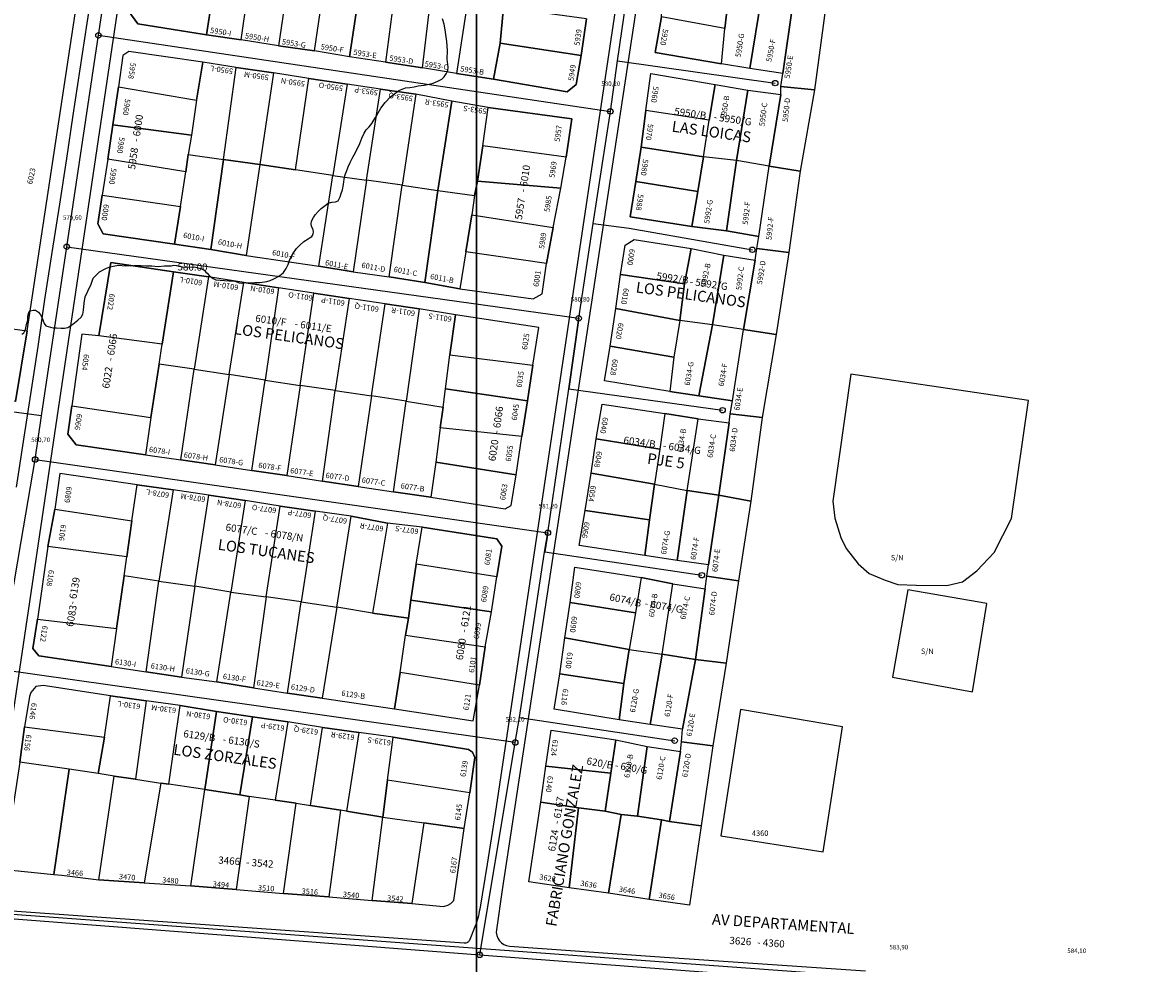
# Model space of a CAD drawing. Extents: x 347926 to 355268, y 6290800 to 6297873.
# Drawn here: x 351574 to 351887, y 6291130 to 6291390 of the extents above; entities that cross this region are included whole.
import ezdxf

# ---------------------------------------------------------------- set-up
doc = ezdxf.new("R2010")
doc.units = 0
doc.header["$MEASUREMENT"] = 0
doc.layers.get('0').update_dxf_attribs({"linetype": 'CONTINUOUS'})
for name, color, linetype in [('1010', 7, 'CONTINUOUS'), ('1400', 7, 'CONTINUOUS'), ('1500', 7, 'CONTINUOUS'), ('2000', 7, 'CONTINUOUS'), ('2510', 7, 'CONTINUOUS'), ('LIMITE_PREDIAL', 7, 'CONTINUOUS')]:
    doc.layers.add(name, color=color, linetype=linetype)

msp = doc.modelspace()

# ---------------------------------------------------------------- linework, layer by layer
at = {"color": 1}
for points in [[(352618.01, 6292157.39), (352440.33, 6291620.51), (352406.41, 6291531.72), (352375.6, 6291370.76), (352364, 6291325.69), (352343.46, 6291339.63), (352306.85, 6291353.91), (352286.32, 6291355.7), (352232.75, 6291347.67), (352185.43, 6291316.43), (352168.18, 6291284.16), (352159.99, 6291285.53), (352150.42, 6291263.17), (352154.27, 6291252.89), (352149.34, 6291193.42), (352193.79, 6291120.64), (352182.39, 6291099.01), (351273.2, 6291165.56), (351253.32, 6291165.86), (351211.63, 6291168.45), (350302.49, 6291234.08)], [(351670.25, 6291361.58), (351671.05, 6291362.51), (351671.31, 6291362.96), (351671.89, 6291363.84), (351672.28, 6291364.51), (351672.81, 6291365.44), (351673.52, 6291366.68), (351674.71, 6291368.28), (351676.17, 6291369.83), (351678.52, 6291371.61), (351680.33, 6291372.32), (351681.53, 6291372.46), (351682.77, 6291372.64), (351683.83, 6291372.86), (351685.47, 6291373.05), (351686.89, 6291373.32), (351687.96, 6291373.58), (351689.29, 6291374.21), (351690.39, 6291374.7), (351691.06, 6291375.36), (351691.59, 6291376.25), (351692.03, 6291377.14), (351692.16, 6291378.02), (351691.89, 6291380.24), (351691.97, 6291382.67), (351691.78, 6291385.11), (351691.33, 6291388.38), (351691.06, 6291389.93), (351690.57, 6291391.39)], [(351574.29, 6291304.18), (351574.82, 6291304.62), (351575.05, 6291304.93), (351575.26, 6291305.55), (351575.57, 6291306.88), (351575.97, 6291308.08), (351575.96, 6291309.18), (351576.18, 6291310.2), (351576.58, 6291310.64), (351577.42, 6291310.87), (351578.04, 6291310.83), (351578.89, 6291310.34), (351579.42, 6291309.55), (351579.82, 6291308.93), (351580.18, 6291307.87), (351580.4, 6291307.16), (351580.94, 6291306.49), (351581.51, 6291306.32), (351582.22, 6291306.14), (351582.93, 6291306.01), (351583.86, 6291305.97), (351585.15, 6291305.89), (351586.08, 6291305.84), (351586.97, 6291306.02), (351588.34, 6291307), (351589.75, 6291308.11), (351590.64, 6291308.95), (351591.12, 6291309.71), (351591.3, 6291310.82), (351591.51, 6291312.81), (351591.82, 6291314.53), (351592.48, 6291316.09), (351593.45, 6291318.08), (351594.02, 6291319.72), (351594.64, 6291320.39), (351595.7, 6291321.45), (351597.12, 6291322.16), (351597.65, 6291322.43), (351598.66, 6291322.88), (351599.51, 6291323.05), (351600.97, 6291323.32), (351602.96, 6291323.15), (351605.31, 6291323.2), (351606.02, 6291323.2), (351607.13, 6291323.16), (351608.51, 6291323.12), (351610.19, 6291323.08), (351611.96, 6291322.95), (351613.69, 6291323.09), (351614.14, 6291323.09), (351614.98, 6291323.09), (351615.55, 6291323.14), (351616.26, 6291323.27), (351617.02, 6291323.19), (351617.64, 6291323.06), (351618.66, 6291322.88), (351619.63, 6291322.75), (351621.94, 6291322.8), (351623.71, 6291322.36), (351624.65, 6291321.92), (351625.14, 6291321.39), (351625.49, 6291321.04), (351626.07, 6291320.42), (351627.14, 6291319.63), (351627.94, 6291319.23), (351631.48, 6291318.93), (351633.12, 6291318.89), (351634.32, 6291318.45), (351634.99, 6291318.36), (351635.92, 6291318.46), (351636.67, 6291318.41), (351637.6, 6291318.42), (351638.67, 6291318.51), (351640.04, 6291318.47), (351641.99, 6291318.78), (351642.92, 6291319.09), (351643.94, 6291319.54), (351644.47, 6291319.76), (351645.09, 6291320.16), (351645.93, 6291320.74), (351646.64, 6291321.27), (351647.39, 6291322.34), (351647.88, 6291323.49), (351648.27, 6291324.55), (351648.62, 6291325.44), (351649.2, 6291326.46), (351650.21, 6291327.88), (351651.1, 6291328.81), (351652.2, 6291329.88), (351653.4, 6291330.54), (351653.97, 6291330.94), (351654.42, 6291331.25), (351654.64, 6291331.52), (351654.81, 6291331.96), (351654.94, 6291332.54), (351654.77, 6291333.03), (351654.32, 6291334.04), (351654.27, 6291334.75), (351654.36, 6291335.46), (351654.93, 6291336.44), (351655.37, 6291337.19), (351656.21, 6291338.12), (351657.05, 6291339.01), (351658.12, 6291339.76), (351658.96, 6291340.43), (351659.98, 6291340.7), (351660.95, 6291340.83), (351661.7, 6291341.1), (351661.97, 6291341.68), (351662.32, 6291342.17), (351662.54, 6291343.14), (351662.89, 6291344.16), (351663.16, 6291345.58), (351663.42, 6291347.08), (351663.59, 6291347.97), (351663.72, 6291348.55), (351663.99, 6291349.21), (351664.47, 6291350.45), (351665, 6291351.65), (351665.75, 6291353.2), (351666.5, 6291354.49), (351667.69, 6291356.92), (351668.26, 6291358.43), (351668.88, 6291359.76), (351669.5, 6291360.69), (351670.25, 6291361.58)]]:
    msp.add_lwpolyline(points, dxfattribs=at)
at = {"color": 10}
for points in [[(351595.45, 6291386.86), (351604.2, 6291444.51)], [(351736.99, 6291365.8), (351738.92, 6291379.79), (351745.5, 6291424.72)], [(351586.71, 6291328.41), (351595.45, 6291386.86)], [(351595.45, 6291386.86), (351736.99, 6291365.8)], [(351736.99, 6291365.8), (351738.92, 6291379.79), (351782.55, 6291373.65)], [(351728.22, 6291308.6), (351732.21, 6291334.8), (351736.99, 6291365.8)], [(351728.22, 6291308.6), (351732.21, 6291334.8), (351742.15, 6291333.5), (351776.25, 6291327.57)], [(351577.96, 6291269.56), (351579.69, 6291281.65), (351586.71, 6291328.41)], [(351586.71, 6291328.41), (351728.22, 6291308.6)], [(351719.71, 6291249.29), (351725.47, 6291289.1), (351728.22, 6291308.6)], [(351728.22, 6291308.6), (351725.47, 6291289.1), (351768.01, 6291283.2)], [(351577.96, 6291269.56), (351579.69, 6291281.65), (351507.68, 6291291.25)], [(351568.02, 6291211.51), (351574.11, 6291246.93), (351577.96, 6291269.56)], [(351577.96, 6291269.56), (351719.71, 6291249.29)], [(351710.68, 6291191.3), (351711.84, 6291198.23), (351718.8, 6291243.95), (351719.71, 6291249.29)], [(351719.71, 6291249.29), (351718.9, 6291244.02), (351762.28, 6291237.57)], [(351710.68, 6291191.3), (351568.02, 6291211.51)], [(351710.68, 6291191.3), (351711.84, 6291198.23), (351754.76, 6291191.8)], [(351700.86, 6291132.58), (351710.68, 6291191.3)], [(351263.54, 6291162.7), (351453.75, 6291148.06), (351558.95, 6291143.58), (351700.86, 6291132.58), (352021.1, 6291108.14)], [(351558.95, 6291143.58), (351700.86, 6291132.58)], [(351700.86, 6291132.58), (352021.1, 6291108.14), (352188.94, 6291094.91), (352375.73, 6291095.41)]]:
    msp.add_lwpolyline(points, dxfattribs=at)
at = {"color": 3}
for points in [[(350800, 6290800), (351700, 6290800), (351700, 6291400), (350800, 6291400), (350800, 6290800)], [(351700, 6290800), (352600, 6290800), (352600, 6291400), (351700, 6291400), (351700, 6290800)]]:
    msp.add_lwpolyline(points, dxfattribs=at)
at = {"layer": '1400', "color": 2}
for points in [[(351572.52, 6291285.57), (351575.72, 6291305.17), (351589.02, 6291392.77)], [(351727.55, 6291373.22), (351725.05, 6291371.22), (351704.65, 6291374.72), (351694.45, 6291376.32), (351685.05, 6291377.82), (351674.85, 6291379.42), (351664.85, 6291380.92), (351655.15, 6291382.52), (351645.25, 6291383.92), (351634.95, 6291385.62), (351625.35, 6291387.02), (351606.35, 6291390.02), (351603.85, 6291393.42)], [(351796.48, 6291394.4), (351793.38, 6291371.8), (351789.48, 6291349.3), (351786.28, 6291326.8), (351782.78, 6291304.1), (351778.98, 6291281.2), (351775.78, 6291258), (351772.38, 6291236), (351768.98, 6291213.2), (351765.28, 6291190.4), (351762.08, 6291168.3), (351758.88, 6291146.3), (351747.68, 6291147.9), (351736.48, 6291149.6), (351725.58, 6291151.1), (351714.48, 6291152.8), (351717.78, 6291174.8), (351719.18, 6291184.8), (351720.58, 6291194.7), (351738.48, 6291192), (351747.18, 6291190.2), (351756.38, 6291188.8), (351756.68, 6291191.5), (351756.88, 6291195), (351747.98, 6291196.3), (351739.38, 6291197.6), (351721.48, 6291200.5), (351722.98, 6291210.3), (351724.38, 6291220.2), (351725.88, 6291230), (351727.18, 6291239.8), (351745.48, 6291236.9), (351754.28, 6291235.2), (351763.18, 6291233.8), (351763.68, 6291237.3), (351764.08, 6291240.4), (351755.48, 6291241.6), (351746.48, 6291243), (351728.38, 6291245.8), (351729.98, 6291255.5), (351731.68, 6291265.8), (351733.08, 6291275.3), (351734.68, 6291284.9), (351752.08, 6291282.3), (351761.28, 6291280.8), (351769.78, 6291279.7), (351770.08, 6291282.2), (351770.78, 6291285.8), (351761.48, 6291287.2), (351753.38, 6291288.4), (351735.38, 6291291.3), (351736.88, 6291300.9), (351738.48, 6291311.3), (351739.78, 6291320.7), (351741.08, 6291328.8), (351743.58, 6291330.4), (351759.28, 6291327.9), (351768.38, 6291326.1), (351776.98, 6291324.7), (351777.48, 6291327.9), (351777.98, 6291331.2), (351769.08, 6291332.8), (351759.48, 6291334), (351742.48, 6291336.7), (351743.98, 6291346.4), (351745.48, 6291355.9), (351746.78, 6291366.1), (351748.18, 6291376.3), (351765.98, 6291373.3), (351774.98, 6291371.7), (351784.08, 6291370.5), (351784.08, 6291372.7), (351784.68, 6291376.3), (351775.58, 6291377.7), (351767.68, 6291379), (351749.38, 6291382.1), (351751.08, 6291392)], [(351730.35, 6291391.42), (351728.95, 6291381.32), (351727.55, 6291373.22)], [(351724.75, 6291353.19), (351726.35, 6291363.79), (351703.15, 6291366.89), (351693.15, 6291368.69), (351683.15, 6291370.59), (351673.45, 6291371.99), (351664.25, 6291373.39), (351653.65, 6291374.89), (351643.85, 6291376.49), (351633.55, 6291377.99), (351624.35, 6291379.39), (351603.85, 6291382.39), (351602.15, 6291381.29), (351600.95, 6291372.59), (351599.45, 6291362.09), (351598.05, 6291352.59), (351596.45, 6291342.69), (351595.25, 6291334.69), (351596.75, 6291331.99), (351616.45, 6291329.09), (351626.55, 6291327.59), (351636.25, 6291325.99), (351656.35, 6291322.99), (351665.85, 6291321.49), (351675.85, 6291320.09), (351685.65, 6291318.49), (351695.35, 6291316.79), (351715.65, 6291313.99), (351718.15, 6291315.39), (351719.35, 6291323.79), (351721.15, 6291333.69), (351723.25, 6291344.59), (351724.75, 6291353.19)], [(351717.23, 6291306.06), (351694.13, 6291309.56), (351684.13, 6291311.26), (351674.73, 6291312.56), (351664.73, 6291314.06), (351655.03, 6291315.56), (351645.23, 6291317.06), (351635.63, 6291318.46), (351625.83, 6291320.06), (351616.23, 6291321.46), (351598.83, 6291324.06), (351595.53, 6291303.76), (351590.83, 6291304.26), (351588.13, 6291284.36), (351587.03, 6291276.56), (351589.33, 6291273.66), (351608.43, 6291270.86), (351618.23, 6291269.46), (351627.73, 6291268.06), (351637.83, 6291266.56), (351647.53, 6291265.16), (351657.43, 6291263.56), (351667.23, 6291262.06), (351677.03, 6291260.66), (351687.33, 6291259.16), (351707.93, 6291255.96), (351709.53, 6291256.86), (351710.93, 6291265.36), (351712.53, 6291275.96), (351714.03, 6291285.76), (351715.53, 6291295.66), (351717.23, 6291306.06)], [(351798.48, 6291258), (351799.03, 6291253.32), (351800.68, 6291248), (351802.13, 6291244.92), (351805.48, 6291240.7), (351808.5, 6291238.07), (351812.98, 6291236.2), (351816.41, 6291234.98), (351821.48, 6291234.8), (351829.98, 6291234.7), (351834.37, 6291235.76), (351838.28, 6291238.8), (351843.06, 6291243.86), (351847.88, 6291253.2), (351852.58, 6291285.9), (351803.48, 6291293.2), (351798.48, 6291258)], [(351684.98, 6291250.89), (351675.38, 6291251.99), (351665.28, 6291253.89), (351655.38, 6291255.29), (351645.68, 6291256.69), (351635.98, 6291258.19), (351625.98, 6291259.69), (351616.08, 6291261.19), (351606.18, 6291262.59), (351584.78, 6291265.69), (351583.38, 6291255.79), (351581.48, 6291245.49), (351578.58, 6291225.39), (351577.28, 6291217.29), (351578.98, 6291215.29), (351598.98, 6291212.29), (351608.68, 6291210.89), (351618.38, 6291209.39), (351628.18, 6291208.09), (351638.28, 6291206.39), (351647.68, 6291204.99), (351657.28, 6291203.59), (351677.28, 6291200.59), (351699.08, 6291197.29), (351700.78, 6291207.19), (351702.38, 6291217.79), (351704.08, 6291227.39), (351705.58, 6291237.09), (351706.98, 6291245.59), (351705.58, 6291247.59), (351684.98, 6291250.89)], [(351814.98, 6291209.4), (351837.08, 6291205.3), (351841.08, 6291229.7), (351819.18, 6291233.5), (351814.98, 6291209.4)], [(351585.34, 6291154.62), (351595.6, 6291153.29), (351608.1, 6291152.49), (351621, 6291151.69), (351633.5, 6291150.69), (351646.6, 6291149.59), (351659.1, 6291148.59), (351671.1, 6291147.59), (351682.1, 6291146.79), (351690.8, 6291145.99), (351692, 6291146.29), (351692.9, 6291146.79), (351693.7, 6291147.59), (351696.6, 6291167.49), (351698.1, 6291177.39), (351699.5, 6291187.19), (351698.9, 6291188.59), (351697.8, 6291189.39), (351676.9, 6291192.79), (351667.4, 6291194.09), (351657.4, 6291195.49), (351647.8, 6291196.99), (351638, 6291198.39), (351628.1, 6291199.89), (351618, 6291201.49), (351608.6, 6291202.79), (351598.8, 6291204.19), (351580.2, 6291207.09), (351578.1, 6291206.79), (351576.8, 6291205.09), (351576.4, 6291203.99), (351575, 6291195.59), (351573.7, 6291185.89)], [(351767.48, 6291165.5), (351795.78, 6291161.1), (351801.18, 6291195.6), (351772.97, 6291200.44), (351767.48, 6291165.5)], [(351571.4, 6291155.99), (351583.1, 6291154.79), (351585.34, 6291154.62)]]:
    msp.add_lwpolyline(points, dxfattribs=at)
at = {"layer": '1500', "color": 10}
for centre in [(351595.44, 6291386.86), (351782.54, 6291373.64), (351736.98, 6291365.8), (351586.7, 6291328.41), (351776.24, 6291327.56), (351728.21, 6291308.6), (351768, 6291283.19), (351577.95, 6291269.56), (351719.7, 6291249.29), (351762.27, 6291237.56), (351754.75, 6291191.8), (351710.67, 6291191.3), (351700.85, 6291132.58)]:
    msp.add_circle(centre, 0.759, dxfattribs=at)
at = {"layer": '2000', "color": 1}
for points in [[(351752.1, 6291447.2), (351707.1, 6291150.6), (351705.46, 6291139.54), (351705.43, 6291138.72), (351705.56, 6291137.92), (351705.85, 6291137.16), (351706.29, 6291136.48), (351706.86, 6291135.9), (351707.54, 6291135.44), (351708.3, 6291135.14), (351709.1, 6291135), (351749.3, 6291132.1), (351807.53, 6291128.2)], [(351564.32, 6291148.93), (351601.65, 6291399.7)], [(351739.25, 6291400), (351705.15, 6291171.7), (351702.95, 6291157.7), (351700.86, 6291145.17), (351700.75, 6291144.55), (351700.62, 6291143.94), (351700.48, 6291143.34), (351700.33, 6291142.73), (351700.15, 6291142.14), (351699.96, 6291141.54), (351699.76, 6291140.95), (351699.54, 6291140.37), (351698.15, 6291136.8), (351698.04, 6291136.57), (351697.89, 6291136.36), (351697.71, 6291136.18), (351697.51, 6291136.02), (351697.28, 6291135.9), (351697.04, 6291135.82), (351696.79, 6291135.78), (351696.53, 6291135.77), (351567.55, 6291144.9)], [(351594.08, 6291401.9), (351592.28, 6291390.2), (351590.28, 6291377.5), (351588.38, 6291364.8), (351586.58, 6291352.8), (351584.68, 6291340.2), (351582.58, 6291326.8), (351580.58, 6291313.8), (351578.68, 6291300.8), (351576.68, 6291287.6), (351574.68, 6291274.5), (351572.68, 6291261.9)]]:
    msp.add_lwpolyline(points, dxfattribs=at)
at = {"layer": 'LIMITE_PREDIAL', "color": 4}
for points in [[(351634.95, 6291385.62), (351638.45, 6291410.02), (351628.95, 6291411.12), (351627.95, 6291407.02), (351626.85, 6291397.22), (351625.35, 6291387.02), (351634.95, 6291385.62)], [(351638.45, 6291410.02), (351648.85, 6291408.32), (351645.25, 6291383.92), (351634.95, 6291385.62), (351638.45, 6291410.02)], [(351658.75, 6291407.02), (351648.85, 6291408.32), (351645.25, 6291383.92), (351655.15, 6291382.52), (351658.75, 6291407.02)], [(351658.75, 6291407.02), (351668.65, 6291406.02), (351664.85, 6291380.92), (351655.15, 6291382.52), (351658.75, 6291407.02)], [(351668.65, 6291406.02), (351678.05, 6291404.02), (351674.85, 6291379.42), (351664.85, 6291380.92), (351668.65, 6291406.02)], [(351589.02, 6291392.77), (351512.32, 6291404.27), (351512.02, 6291402.37), (351509.32, 6291383.37), (351504.52, 6291351.77), (351503.32, 6291344.07), (351502.12, 6291336.17), (351501.02, 6291328.07), (351499.92, 6291320.77), (351499.02, 6291315.47), (351509.52, 6291313.87), (351519.02, 6291312.67), (351528.82, 6291311.27), (351538.52, 6291309.97), (351549.12, 6291308.67), (351558.82, 6291307.47), (351575.72, 6291305.17), (351589.02, 6291392.77)], [(351687.95, 6291402.72), (351678.05, 6291404.02), (351674.85, 6291379.42), (351685.05, 6291377.82), (351687.95, 6291402.72)], [(351687.95, 6291402.72), (351698.35, 6291401.62), (351694.45, 6291376.32), (351685.05, 6291377.82), (351687.95, 6291402.72)], [(351751.08, 6291392), (351751.78, 6291402.4), (351752.28, 6291402.4), (351769.78, 6291399.2), (351768.58, 6291388.7), (351751.08, 6291392)], [(351604.75, 6291400.02), (351603.85, 6291393.42), (351606.35, 6291390.02), (351625.35, 6291387.02), (351626.85, 6291397.22), (351604.75, 6291400.02)], [(351694.45, 6291376.32), (351704.65, 6291374.72), (351706.55, 6291384.72), (351707.45, 6291394.52), (351708.55, 6291400.22), (351698.35, 6291401.62), (351694.45, 6291376.32)], [(351767.68, 6291379), (351768.58, 6291388.7), (351769.78, 6291399.2), (351778.78, 6291397.5), (351775.58, 6291377.7), (351767.68, 6291379)], [(351775.58, 6291377.7), (351778.78, 6291397.5), (351787.48, 6291396.2), (351784.68, 6291376.3), (351775.58, 6291377.7)], [(351784.68, 6291376.3), (351787.48, 6291396.2), (351796.48, 6291394.4), (351793.38, 6291371.8), (351784.08, 6291372.7), (351784.68, 6291376.3)], [(351728.95, 6291381.32), (351730.35, 6291391.42), (351707.45, 6291394.52), (351706.55, 6291384.72), (351728.95, 6291381.32)], [(351751.08, 6291392), (351749.38, 6291382.1), (351767.68, 6291379), (351768.58, 6291388.7), (351751.08, 6291392)], [(351706.55, 6291384.72), (351704.65, 6291374.72), (351725.05, 6291371.22), (351727.55, 6291373.22), (351728.95, 6291381.32), (351706.55, 6291384.72)], [(351603.85, 6291382.39), (351602.15, 6291381.29), (351600.95, 6291372.59), (351622.55, 6291368.89), (351624.35, 6291379.39), (351603.85, 6291382.39)], [(351633.55, 6291377.99), (351624.35, 6291379.39), (351622.55, 6291368.89), (351621.15, 6291359.29), (351620.25, 6291353.89), (351630.05, 6291352.49), (351633.55, 6291377.99)], [(351633.55, 6291377.99), (351643.85, 6291376.49), (351640.05, 6291351.09), (351630.05, 6291352.49), (351633.55, 6291377.99)], [(351653.65, 6291374.89), (351643.85, 6291376.49), (351640.05, 6291351.09), (351649.95, 6291349.69), (351653.65, 6291374.89)], [(351653.65, 6291374.89), (351664.25, 6291373.39), (351660.25, 6291348.09), (351649.95, 6291349.69), (351653.65, 6291374.89)], [(351748.18, 6291376.3), (351765.98, 6291373.3), (351764.28, 6291363.4), (351746.78, 6291366.1), (351748.18, 6291376.3)], [(351622.55, 6291368.89), (351621.15, 6291359.29), (351599.45, 6291362.09), (351600.95, 6291372.59), (351622.55, 6291368.89)], [(351673.45, 6291371.99), (351664.25, 6291373.39), (351660.25, 6291348.09), (351669.55, 6291346.79), (351673.45, 6291371.99)], [(351673.45, 6291371.99), (351683.15, 6291370.59), (351679.45, 6291345.39), (351669.55, 6291346.79), (351673.45, 6291371.99)], [(351765.98, 6291373.3), (351774.98, 6291371.7), (351771.88, 6291352.2), (351762.68, 6291353.3), (351764.28, 6291363.4), (351765.98, 6291373.3)], [(351774.98, 6291371.7), (351784.08, 6291370.5), (351780.88, 6291350.7), (351771.88, 6291352.2), (351774.98, 6291371.7)], [(351784.08, 6291370.5), (351784.08, 6291372.7), (351793.38, 6291371.8), (351789.48, 6291349.3), (351780.88, 6291350.7), (351784.08, 6291370.5)], [(351693.15, 6291368.69), (351683.15, 6291370.59), (351679.45, 6291345.39), (351689.25, 6291343.99), (351693.15, 6291368.69)], [(351703.15, 6291366.89), (351693.15, 6291368.69), (351689.25, 6291343.99), (351699.45, 6291342.59), (351700.25, 6291346.49), (351701.75, 6291356.29), (351703.15, 6291366.89)], [(351701.75, 6291356.29), (351703.15, 6291366.89), (351726.35, 6291363.79), (351724.75, 6291353.19), (351701.75, 6291356.29)], [(351746.78, 6291366.1), (351745.48, 6291355.9), (351762.68, 6291353.3), (351764.28, 6291363.4), (351746.78, 6291366.1)], [(351621.15, 6291359.29), (351620.25, 6291353.89), (351619.65, 6291349.09), (351598.05, 6291352.59), (351599.45, 6291362.09), (351621.15, 6291359.29)], [(351701.75, 6291356.29), (351700.25, 6291346.49), (351723.25, 6291344.59), (351724.75, 6291353.19), (351701.75, 6291356.29)], [(351745.48, 6291355.9), (351743.98, 6291346.4), (351761.18, 6291343.7), (351762.68, 6291353.3), (351745.48, 6291355.9)], [(351598.05, 6291352.59), (351596.45, 6291342.69), (351618.15, 6291339.49), (351619.65, 6291349.09), (351598.05, 6291352.59)], [(351626.55, 6291327.59), (351616.45, 6291329.09), (351618.15, 6291339.49), (351619.65, 6291349.09), (351620.25, 6291353.89), (351630.05, 6291352.49), (351626.55, 6291327.59)], [(351630.05, 6291352.49), (351640.05, 6291351.09), (351636.25, 6291325.99), (351626.55, 6291327.59), (351630.05, 6291352.49)], [(351771.88, 6291352.2), (351762.68, 6291353.3), (351761.18, 6291343.7), (351759.48, 6291334), (351769.08, 6291332.8), (351771.88, 6291352.2)], [(351780.88, 6291350.7), (351771.88, 6291352.2), (351769.08, 6291332.8), (351777.98, 6291331.2), (351780.88, 6291350.7)], [(351660.25, 6291348.09), (351649.95, 6291349.69), (351640.05, 6291351.09), (351636.25, 6291325.99), (351656.35, 6291322.99), (351660.25, 6291348.09)], [(351777.98, 6291331.2), (351780.88, 6291350.7), (351789.48, 6291349.3), (351786.28, 6291326.8), (351777.48, 6291327.9), (351777.98, 6291331.2)], [(351660.25, 6291348.09), (351669.55, 6291346.79), (351665.85, 6291321.49), (351656.35, 6291322.99), (351660.25, 6291348.09)], [(351679.45, 6291345.39), (351669.55, 6291346.79), (351665.85, 6291321.49), (351675.85, 6291320.09), (351679.45, 6291345.39)], [(351700.25, 6291346.49), (351699.45, 6291342.59), (351698.65, 6291337.19), (351721.15, 6291333.69), (351723.25, 6291344.59), (351700.25, 6291346.49)], [(351743.98, 6291346.4), (351742.48, 6291336.7), (351759.48, 6291334), (351761.18, 6291343.7), (351743.98, 6291346.4)], [(351618.15, 6291339.49), (351616.45, 6291329.09), (351596.75, 6291331.99), (351595.25, 6291334.69), (351596.45, 6291342.69), (351618.15, 6291339.49)], [(351679.45, 6291345.39), (351689.25, 6291343.99), (351685.65, 6291318.49), (351675.85, 6291320.09), (351679.45, 6291345.39)], [(351689.25, 6291343.99), (351699.45, 6291342.59), (351698.65, 6291337.19), (351697.05, 6291326.99), (351695.35, 6291316.79), (351685.65, 6291318.49), (351689.25, 6291343.99)], [(351721.15, 6291333.69), (351719.35, 6291323.79), (351697.05, 6291326.99), (351698.65, 6291337.19), (351721.15, 6291333.69)], [(351739.78, 6291320.7), (351741.08, 6291328.8), (351743.58, 6291330.4), (351759.28, 6291327.9), (351757.48, 6291318.1), (351739.78, 6291320.7)], [(351697.05, 6291326.99), (351695.35, 6291316.79), (351715.65, 6291313.99), (351718.15, 6291315.39), (351719.35, 6291323.79), (351697.05, 6291326.99)], [(351756.18, 6291308), (351757.48, 6291318.1), (351759.28, 6291327.9), (351768.38, 6291326.1), (351765.18, 6291306.8), (351756.18, 6291308)], [(351776.98, 6291324.7), (351777.48, 6291327.9), (351786.28, 6291326.8), (351782.78, 6291304.1), (351773.78, 6291305.5), (351776.98, 6291324.7)], [(351598.83, 6291324.06), (351616.23, 6291321.46), (351613.03, 6291301.46), (351595.53, 6291303.76), (351598.83, 6291324.06)], [(351768.38, 6291326.1), (351776.98, 6291324.7), (351773.78, 6291305.5), (351765.18, 6291306.8), (351768.38, 6291326.1)], [(351616.23, 6291321.46), (351625.83, 6291320.06), (351621.93, 6291294.56), (351612.23, 6291295.96), (351613.03, 6291301.46), (351616.23, 6291321.46)], [(351635.63, 6291318.46), (351625.83, 6291320.06), (351621.93, 6291294.56), (351631.63, 6291293.06), (351635.63, 6291318.46)], [(351635.63, 6291318.46), (351645.23, 6291317.06), (351641.53, 6291291.46), (351631.63, 6291293.06), (351635.63, 6291318.46)], [(351738.48, 6291311.3), (351739.78, 6291320.7), (351757.48, 6291318.1), (351756.18, 6291308), (351738.48, 6291311.3)], [(351655.03, 6291315.56), (351645.23, 6291317.06), (351641.53, 6291291.46), (351651.23, 6291290.06), (351655.03, 6291315.56)], [(351655.03, 6291315.56), (351664.73, 6291314.06), (351660.93, 6291288.66), (351651.23, 6291290.06), (351655.03, 6291315.56)], [(351674.73, 6291312.56), (351664.73, 6291314.06), (351660.93, 6291288.66), (351670.93, 6291287.16), (351674.73, 6291312.56)], [(351674.73, 6291312.56), (351684.13, 6291311.26), (351680.53, 6291285.66), (351670.93, 6291287.16), (351674.73, 6291312.56)], [(351694.13, 6291309.56), (351684.13, 6291311.26), (351680.53, 6291285.66), (351690.73, 6291284.06), (351691.43, 6291289.06), (351692.63, 6291298.46), (351694.13, 6291309.56)], [(351694.13, 6291309.56), (351692.63, 6291298.46), (351715.53, 6291295.66), (351717.23, 6291306.06), (351694.13, 6291309.56)], [(351736.88, 6291300.9), (351738.48, 6291311.3), (351756.18, 6291308), (351754.48, 6291297.9), (351736.88, 6291300.9)], [(351558.82, 6291307.47), (351575.72, 6291305.17), (351572.52, 6291285.57), (351555.92, 6291287.87), (351558.82, 6291307.47)], [(351765.18, 6291306.8), (351756.18, 6291308), (351754.48, 6291297.9), (351753.38, 6291288.4), (351761.48, 6291287.2), (351765.18, 6291306.8)], [(351773.78, 6291305.5), (351765.18, 6291306.8), (351761.48, 6291287.2), (351770.78, 6291285.8), (351773.78, 6291305.5)], [(351770.78, 6291285.8), (351773.78, 6291305.5), (351782.78, 6291304.1), (351778.98, 6291281.2), (351770.08, 6291282.2), (351770.78, 6291285.8)], [(351590.83, 6291304.26), (351588.13, 6291284.36), (351609.93, 6291281.16), (351612.23, 6291295.96), (351613.03, 6291301.46), (351595.53, 6291303.76), (351590.83, 6291304.26)], [(351735.38, 6291291.3), (351736.88, 6291300.9), (351754.48, 6291297.9), (351753.38, 6291288.4), (351735.38, 6291291.3)], [(351621.93, 6291294.56), (351612.23, 6291295.96), (351609.93, 6291281.16), (351608.43, 6291270.86), (351618.23, 6291269.46), (351621.93, 6291294.56)], [(351715.53, 6291295.66), (351714.03, 6291285.76), (351691.43, 6291289.06), (351692.63, 6291298.46), (351715.53, 6291295.66)], [(351621.93, 6291294.56), (351631.63, 6291293.06), (351627.73, 6291268.06), (351618.23, 6291269.46), (351621.93, 6291294.56)], [(351641.53, 6291291.46), (351631.63, 6291293.06), (351627.73, 6291268.06), (351637.83, 6291266.56), (351641.53, 6291291.46)], [(351803.48, 6291293.2), (351798.48, 6291258), (351799.03, 6291253.32), (351800.68, 6291248), (351802.13, 6291244.92), (351805.48, 6291240.7), (351808.5, 6291238.07), (351812.98, 6291236.2), (351816.41, 6291234.98), (351821.48, 6291234.8), (351829.98, 6291234.7), (351834.37, 6291235.76), (351838.28, 6291238.8), (351843.06, 6291243.86), (351847.88, 6291253.2), (351852.58, 6291285.9), (351803.48, 6291293.2)], [(351641.53, 6291291.46), (351651.23, 6291290.06), (351647.53, 6291265.16), (351637.83, 6291266.56), (351641.53, 6291291.46)], [(351660.93, 6291288.66), (351651.23, 6291290.06), (351647.53, 6291265.16), (351657.43, 6291263.56), (351660.93, 6291288.66)], [(351660.93, 6291288.66), (351670.93, 6291287.16), (351667.23, 6291262.06), (351657.43, 6291263.56), (351660.93, 6291288.66)], [(351680.53, 6291285.66), (351670.93, 6291287.16), (351667.23, 6291262.06), (351677.03, 6291260.66), (351680.53, 6291285.66)], [(351714.03, 6291285.76), (351712.53, 6291275.96), (351689.93, 6291278.36), (351690.73, 6291284.06), (351691.43, 6291289.06), (351714.03, 6291285.76)], [(351609.93, 6291281.16), (351608.43, 6291270.86), (351589.33, 6291273.66), (351587.03, 6291276.56), (351588.13, 6291284.36), (351609.93, 6291281.16)], [(351680.53, 6291285.66), (351690.73, 6291284.06), (351689.93, 6291278.36), (351688.73, 6291268.86), (351687.33, 6291259.16), (351677.03, 6291260.66), (351680.53, 6291285.66)], [(351733.08, 6291275.3), (351734.68, 6291284.9), (351752.08, 6291282.3), (351750.68, 6291272.4), (351733.08, 6291275.3)], [(351752.08, 6291282.3), (351750.68, 6291272.4), (351749.18, 6291262.7), (351758.18, 6291261), (351761.28, 6291280.8), (351752.08, 6291282.3)], [(351761.28, 6291280.8), (351769.78, 6291279.7), (351766.98, 6291259.7), (351758.18, 6291261), (351761.28, 6291280.8)], [(351769.78, 6291279.7), (351770.08, 6291282.2), (351778.98, 6291281.2), (351775.78, 6291258), (351766.98, 6291259.7), (351769.78, 6291279.7)], [(351689.93, 6291278.36), (351688.73, 6291268.86), (351710.93, 6291265.36), (351712.53, 6291275.96), (351689.93, 6291278.36)], [(351731.68, 6291265.8), (351733.08, 6291275.3), (351750.68, 6291272.4), (351749.18, 6291262.7), (351731.68, 6291265.8)], [(351688.73, 6291268.86), (351687.33, 6291259.16), (351707.93, 6291255.96), (351709.53, 6291256.86), (351710.93, 6291265.36), (351688.73, 6291268.86)], [(351584.78, 6291265.69), (351583.38, 6291255.79), (351604.68, 6291252.59), (351606.18, 6291262.59), (351584.78, 6291265.69)], [(351729.98, 6291255.5), (351731.68, 6291265.8), (351749.18, 6291262.7), (351747.78, 6291252.9), (351729.98, 6291255.5)], [(351606.18, 6291262.59), (351616.08, 6291261.19), (351612.18, 6291235.89), (351602.58, 6291237.39), (351603.28, 6291242.69), (351604.68, 6291252.59), (351606.18, 6291262.59)], [(351746.48, 6291243), (351747.78, 6291252.9), (351749.18, 6291262.7), (351758.18, 6291261), (351755.48, 6291241.6), (351746.48, 6291243)], [(351625.98, 6291259.69), (351616.08, 6291261.19), (351612.18, 6291235.89), (351622.08, 6291234.49), (351625.98, 6291259.69)], [(351625.98, 6291259.69), (351635.98, 6291258.19), (351632.08, 6291232.89), (351622.08, 6291234.49), (351625.98, 6291259.69)], [(351645.68, 6291256.69), (351635.98, 6291258.19), (351632.08, 6291232.89), (351641.78, 6291231.59), (351645.68, 6291256.69)], [(351758.18, 6291261), (351766.98, 6291259.7), (351764.08, 6291240.4), (351755.48, 6291241.6), (351758.18, 6291261)], [(351764.08, 6291240.4), (351766.98, 6291259.7), (351775.78, 6291258), (351772.38, 6291236), (351763.68, 6291237.3), (351764.08, 6291240.4)], [(351604.68, 6291252.59), (351603.28, 6291242.69), (351581.48, 6291245.49), (351583.38, 6291255.79), (351604.68, 6291252.59)], [(351645.68, 6291256.69), (351655.38, 6291255.29), (351651.48, 6291230.19), (351641.78, 6291231.59), (351645.68, 6291256.69)], [(351665.28, 6291253.89), (351655.38, 6291255.29), (351651.48, 6291230.19), (351661.38, 6291228.69), (351665.28, 6291253.89)], [(351728.38, 6291245.8), (351729.98, 6291255.5), (351747.78, 6291252.9), (351746.48, 6291243), (351728.38, 6291245.8)], [(351665.28, 6291253.89), (351675.38, 6291251.99), (351671.18, 6291227.09), (351661.38, 6291228.69), (351665.28, 6291253.89)], [(351684.98, 6291250.89), (351675.38, 6291251.99), (351671.18, 6291227.09), (351681.18, 6291225.69), (351681.78, 6291230.69), (351683.28, 6291240.59), (351684.98, 6291250.89)], [(351706.98, 6291245.59), (351705.58, 6291237.09), (351683.28, 6291240.59), (351684.98, 6291250.89), (351705.58, 6291247.59), (351706.98, 6291245.59)], [(351581.48, 6291245.49), (351578.58, 6291225.39), (351600.48, 6291222.79), (351602.58, 6291237.39), (351603.28, 6291242.69), (351581.48, 6291245.49)], [(351683.28, 6291240.59), (351681.78, 6291230.69), (351704.08, 6291227.39), (351705.58, 6291237.09), (351683.28, 6291240.59)], [(351725.88, 6291230), (351727.18, 6291239.8), (351745.48, 6291236.9), (351743.88, 6291227.2), (351725.88, 6291230)], [(351612.18, 6291235.89), (351602.58, 6291237.39), (351600.48, 6291222.79), (351598.98, 6291212.29), (351608.68, 6291210.89), (351612.18, 6291235.89)], [(351745.48, 6291236.9), (351743.88, 6291227.2), (351742.18, 6291217), (351751.28, 6291215.7), (351754.28, 6291235.2), (351745.48, 6291236.9)], [(351763.18, 6291233.8), (351763.68, 6291237.3), (351772.38, 6291236), (351768.98, 6291213.2), (351760.48, 6291214.3), (351763.18, 6291233.8)], [(351612.18, 6291235.89), (351622.08, 6291234.49), (351618.38, 6291209.39), (351608.68, 6291210.89), (351612.18, 6291235.89)], [(351632.08, 6291232.89), (351622.08, 6291234.49), (351618.38, 6291209.39), (351628.18, 6291208.09), (351632.08, 6291232.89)], [(351754.28, 6291235.2), (351763.18, 6291233.8), (351760.48, 6291214.3), (351751.28, 6291215.7), (351754.28, 6291235.2)], [(351819.18, 6291233.5), (351814.98, 6291209.4), (351837.08, 6291205.3), (351841.08, 6291229.7), (351819.18, 6291233.5)], [(351632.08, 6291232.89), (351641.78, 6291231.59), (351638.28, 6291206.39), (351628.18, 6291208.09), (351632.08, 6291232.89)], [(351651.48, 6291230.19), (351641.78, 6291231.59), (351638.28, 6291206.39), (351647.68, 6291204.99), (351651.48, 6291230.19)], [(351651.48, 6291230.19), (351661.38, 6291228.69), (351657.28, 6291203.59), (351647.68, 6291204.99), (351651.48, 6291230.19)], [(351681.78, 6291230.69), (351681.18, 6291225.69), (351680.38, 6291220.99), (351702.38, 6291217.79), (351704.08, 6291227.39), (351681.78, 6291230.69)], [(351661.38, 6291228.69), (351657.28, 6291203.59), (351677.28, 6291200.59), (351678.88, 6291210.69), (351680.38, 6291220.99), (351681.18, 6291225.69), (351671.18, 6291227.09), (351661.38, 6291228.69)], [(351724.38, 6291220.2), (351725.88, 6291230), (351743.88, 6291227.2), (351742.18, 6291217), (351724.38, 6291220.2)], [(351600.48, 6291222.79), (351598.98, 6291212.29), (351578.98, 6291215.29), (351577.28, 6291217.29), (351578.58, 6291225.39), (351600.48, 6291222.79)], [(351702.38, 6291217.79), (351700.78, 6291207.19), (351678.88, 6291210.69), (351680.38, 6291220.99), (351702.38, 6291217.79)], [(351722.98, 6291210.3), (351724.38, 6291220.2), (351742.18, 6291217), (351740.68, 6291207.6), (351722.98, 6291210.3)], [(351740.68, 6291207.6), (351742.18, 6291217), (351751.28, 6291215.7), (351747.98, 6291196.3), (351739.38, 6291197.6), (351740.68, 6291207.6)], [(351751.28, 6291215.7), (351760.48, 6291214.3), (351756.88, 6291195), (351747.98, 6291196.3), (351751.28, 6291215.7)], [(351756.68, 6291191.5), (351756.88, 6291195), (351760.48, 6291214.3), (351768.98, 6291213.2), (351765.28, 6291190.4), (351756.68, 6291191.5)], [(351678.88, 6291210.69), (351677.28, 6291200.59), (351699.08, 6291197.29), (351700.78, 6291207.19), (351678.88, 6291210.69)], [(351721.48, 6291200.5), (351722.98, 6291210.3), (351740.68, 6291207.6), (351739.38, 6291197.6), (351721.48, 6291200.5)], [(351598.8, 6291204.19), (351580.2, 6291207.09), (351578.1, 6291206.79), (351576.8, 6291205.09), (351576.4, 6291203.99), (351575, 6291195.59), (351597.1, 6291192.79), (351598.8, 6291204.19)], [(351605.7, 6291181.19), (351599.8, 6291181.99), (351595.4, 6291182.69), (351597.1, 6291192.79), (351598.8, 6291204.19), (351608.6, 6291202.79), (351605.7, 6291181.19)], [(351618, 6291201.49), (351608.6, 6291202.79), (351605.7, 6291181.19), (351612.7, 6291180.09), (351614.9, 6291179.79), (351618, 6291201.49)], [(351618, 6291201.49), (351628.1, 6291199.89), (351624.9, 6291178.29), (351614.9, 6291179.79), (351618, 6291201.49)], [(351628.1, 6291199.89), (351638, 6291198.39), (351634.5, 6291176.79), (351624.9, 6291178.29), (351628.1, 6291199.89)], [(351801.18, 6291195.6), (351772.97, 6291200.44), (351767.48, 6291165.5), (351795.78, 6291161.1), (351801.18, 6291195.6)], [(351638, 6291198.39), (351647.8, 6291196.99), (351644.3, 6291175.39), (351637.1, 6291176.39), (351634.5, 6291176.79), (351638, 6291198.39)], [(351647.8, 6291196.99), (351644.3, 6291175.39), (351650.1, 6291174.49), (351654.1, 6291173.89), (351657.4, 6291195.49), (351647.8, 6291196.99)], [(351597.1, 6291192.79), (351595.4, 6291182.69), (351587.4, 6291183.89), (351573.7, 6291185.89), (351575, 6291195.59), (351597.1, 6291192.79)], [(351657.4, 6291195.49), (351667.4, 6291194.09), (351664, 6291172.29), (351662.4, 6291172.59), (351654.1, 6291173.89), (351657.4, 6291195.49)], [(351664, 6291172.29), (351674.1, 6291170.69), (351675.4, 6291180.89), (351676.9, 6291192.79), (351667.4, 6291194.09), (351664, 6291172.29)], [(351697.8, 6291189.39), (351698.9, 6291188.59), (351699.5, 6291187.19), (351698.1, 6291177.39), (351675.4, 6291180.89), (351676.9, 6291192.79), (351697.8, 6291189.39)], [(351719.18, 6291184.8), (351720.58, 6291194.7), (351738.48, 6291192), (351737.08, 6291182.8), (351719.18, 6291184.8)], [(351737.08, 6291182.8), (351738.48, 6291192), (351747.18, 6291190.2), (351744.48, 6291170.9), (351739.98, 6291171.4), (351735.58, 6291172.3), (351737.08, 6291182.8)], [(351747.18, 6291190.2), (351756.38, 6291188.8), (351753.28, 6291169.5), (351751.08, 6291169.9), (351744.48, 6291170.9), (351747.18, 6291190.2)], [(351756.38, 6291188.8), (351756.68, 6291191.5), (351765.28, 6291190.4), (351762.08, 6291168.3), (351753.28, 6291169.5), (351756.38, 6291188.8)], [(351587.4, 6291183.89), (351573.7, 6291185.89), (351569.6, 6291158.59), (351571.4, 6291155.99), (351583.1, 6291154.79), (351587.4, 6291183.89)], [(351595.6, 6291153.29), (351599.8, 6291181.99), (351595.4, 6291182.69), (351587.4, 6291183.89), (351583.1, 6291154.79), (351585.34, 6291154.62), (351595.6, 6291153.29)], [(351717.78, 6291174.8), (351719.18, 6291184.8), (351737.08, 6291182.8), (351735.58, 6291172.3), (351728.18, 6291173.2), (351717.78, 6291174.8)], [(351599.8, 6291181.99), (351605.7, 6291181.19), (351612.7, 6291180.09), (351608.1, 6291152.49), (351595.6, 6291153.29), (351599.8, 6291181.99)], [(351624.9, 6291178.29), (351614.9, 6291179.79), (351612.7, 6291180.09), (351608.1, 6291152.49), (351621, 6291151.69), (351624.9, 6291178.29)], [(351675.4, 6291180.89), (351674.1, 6291170.69), (351685.4, 6291169.09), (351696.6, 6291167.49), (351698.1, 6291177.39), (351675.4, 6291180.89)], [(351624.9, 6291178.29), (351634.5, 6291176.79), (351637.1, 6291176.39), (351633.5, 6291150.69), (351621, 6291151.69), (351624.9, 6291178.29)], [(351650.1, 6291174.49), (351644.3, 6291175.39), (351637.1, 6291176.39), (351633.5, 6291150.69), (351646.6, 6291149.59), (351650.1, 6291174.49)], [(351650.1, 6291174.49), (351654.1, 6291173.89), (351662.4, 6291172.59), (351659.1, 6291148.59), (351646.6, 6291149.59), (351650.1, 6291174.49)], [(351717.78, 6291174.8), (351728.18, 6291173.2), (351725.58, 6291151.1), (351714.48, 6291152.8), (351717.78, 6291174.8)], [(351674.1, 6291170.69), (351664, 6291172.29), (351662.4, 6291172.59), (351659.1, 6291148.59), (351671.1, 6291147.59), (351674.1, 6291170.69)], [(351674.1, 6291170.69), (351685.4, 6291169.09), (351682.1, 6291146.79), (351671.1, 6291147.59), (351674.1, 6291170.69)], [(351728.18, 6291173.2), (351735.58, 6291172.3), (351739.98, 6291171.4), (351736.48, 6291149.6), (351725.58, 6291151.1), (351728.18, 6291173.2)], [(351739.98, 6291171.4), (351744.48, 6291170.9), (351751.08, 6291169.9), (351747.68, 6291147.9), (351736.48, 6291149.6), (351739.98, 6291171.4)], [(351696.6, 6291167.49), (351685.4, 6291169.09), (351682.1, 6291146.79), (351690.8, 6291145.99), (351692, 6291146.29), (351692.9, 6291146.79), (351693.7, 6291147.59), (351696.6, 6291167.49)], [(351751.08, 6291169.9), (351753.28, 6291169.5), (351762.08, 6291168.3), (351758.88, 6291146.3), (351747.68, 6291147.9), (351751.08, 6291169.9)]]:
    msp.add_lwpolyline(points, dxfattribs=at)

# ---------------------------------------------------------------- texts
at = {"color": 1}
for s, p in [('580,20', (351734.49, 6291372.85)), ('579,60', (351585.64, 6291335.84)), ('580,80', (351726.04, 6291313.23)), ('580,70', (351576.87, 6291274.38)), ('581,20', (351717.19, 6291256.05)), ('582,10', (351708.04, 6291197.07)), ('583,90', (351814.12, 6291134.09)), ('584,10', (351863.3, 6291133.09))]:
    msp.add_text(s, height=1.25, dxfattribs=at).set_placement(p)
at = {"color": 10}
for s, rotation, p in [('LAS LOICAS', 351.968, (351753.81, 6291360.25)), ('LOS PELICANOS', 352.0253, (351743.88, 6291315.79)), ('LOS PELICANOS', 352.0253, (351632.81, 6291304.26)), ('PJE 5', 352.0826, (351747.02, 6291268.41)), ('LOS TUCANES', 351.8534, (351628.32, 6291244.64)), ('LOS ZORZALES', 351.9107, (351616.03, 6291187.95)), ('FABRICIANO GONZALEZ', 80.5006, (351722.03, 6291140.24)), ('AV DEPARTAMENTAL', 356.1506, (351765, 6291140.97))]:
    msp.add_text(s, height=3, rotation=rotation, dxfattribs=at).set_placement(p)
at = {"color": 1}
msp.add_text('580.00', height=2, rotation=359.3018, dxfattribs=at).set_placement((351617.28, 6291321.85))
at = {"layer": '1010', "color": 10}
for s, rotation, p in [(' - 6000', 81.4746, (351606.6, 6291356.66)), ('5950/B', 351.968, (351754.53, 6291364.9)), (' - 5950/G', 351.968, (351764.81, 6291363.45)), ('5958', 81.4746, (351605.56, 6291349.66)), (' - 6010', 81.3027, (351713.58, 6291342.72)), ('5957', 81.3027, (351712.51, 6291335.73)), ('5992/B', 352.0253, (351749.61, 6291319.36)), (' - 5992/G', 352.0253, (351758.2, 6291317.93)), ('6010/F', 352.0253, (351638.69, 6291307.67)), (' - 6011/E', 352.0253, (351648.98, 6291306.23)), (' - 6066', 81.5319, (351599.47, 6291296.08)), ('6022', 81.5319, (351598.43, 6291289.08)), (' - 6066', 81.8184, (351706.21, 6291275.98)), ('6020', 81.8184, (351705.2, 6291268.97)), ('6034/B', 352.0826, (351740.51, 6291273.98)), (' - 6034/G', 352.0826, (351750.8, 6291272.56)), ('6077/C', 351.8534, (351630.49, 6291249.9)), (' - 6078/N', 351.8534, (351640.77, 6291248.43)), (' - 6139', 79.9849, (351588.93, 6291228.72)), ('6074/B', 348.0146, (351736.59, 6291230.63)), (' - 6074/G', 350.0199, (351745.75, 6291229)), ('6083', 80.0422, (351588.45, 6291223.17)), (' - 6121', 81.2454, (351697.26, 6291220.97)), ('6080', 81.2454, (351696.18, 6291213.97)), ('6129/B', 351.9107, (351618.81, 6291192.81)), (' - 6130/S', 351.9107, (351629.09, 6291191.35)), ('620/B', 350.0199, (351730.27, 6291185.26)), (' - 620/G', 350.0199, (351737.5, 6291184.22)), (' - 6167', 80.5006, (351722.85, 6291168.04)), ('6124', 80.5006, (351721.69, 6291161.06)), ('3466', 355.5776, (351628.5, 6291157.83)), (' - 3542', 355.5776, (351635.56, 6291157.28)), ('3626', 356.1506, (351769.83, 6291135.6)), (' - 4360', 356.1506, (351776.89, 6291135.13))]:
    msp.add_text(s, height=2, rotation=rotation, dxfattribs=at).set_placement(p)
at = {"layer": '2510', "color": 4}
for s, rotation, p in [('5950-I', 351.0512, (351626.26, 6291387.55)), ('5950-H', 351.0512, (351635.86, 6291386.04)), ('5939', 82.3913, (351728.46, 6291383.96)), ('5920', 260.0082, (351751.54, 6291388.69)), ('5950-G', 81.0162, (351772.98, 6291380.7)), ('5953-G', 351.0512, (351646.09, 6291384.4)), ('5950-F', 351.0512, (351656.82, 6291383.02)), ('5950-F', 79.0109, (351781.48, 6291379.4)), ('5953-E', 351.0512, (351665.87, 6291381.49)), ('5953-D', 351.0512, (351675.81, 6291379.88)), ('5950-E', 81.0162, (351786.54, 6291374.82)), ('5958', 261.3833, (351604.35, 6291379.39)), ('5950-L', 171.9446, (351632.75, 6291377.62)), ('5953-C', 351.0512, (351685.56, 6291378.27)), ('5953-B', 351.0512, (351695.4, 6291376.92)), ('5949', 82.3913, (351726.82, 6291374.16)), ('5950-M', 171.9446, (351642.64, 6291375.89)), ('5950-N', 171.9446, (351652.66, 6291374.15)), ('5950-O', 171.9446, (351663.17, 6291372.92)), ('5953-P', 171.9446, (351672.82, 6291371.68)), ('5953-Q', 171.9446, (351682.47, 6291370.08)), ('5960', 262.0136, (351748.85, 6291372.84)), ('5960', 261.3833, (351602.83, 6291369.36)), ('5953-R', 171.9446, (351692.36, 6291368.34)), ('5950-B', 81.0162, (351768.89, 6291363.53)), ('5950-C', 83.0216, (351779.59, 6291361.63)), ('5950-D', 83.9956, (351786.02, 6291362.84)), ('5953-S', 171.9446, (351702.85, 6291366.54)), ('5957', 81.7038, (351722.96, 6291357.37)), ('5970', 262.0136, (351747.39, 6291362.45)), ('5980', 261.3833, (351601.24, 6291358.8)), ('5980', 262.0136, (351746.02, 6291352.65)), ('6023', 77.9796, (351577.13, 6291345.56)), ('5990', 261.9563, (351598.98, 6291350.23)), ('5969', 81.7038, (351721.51, 6291347.38)), ('5988', 262.0136, (351744.66, 6291343)), ('6000', 261.9563, (351596.91, 6291340.24)), ('5985', 81.7038, (351720.13, 6291337.91)), ('5992-G', 81.0162, (351764.28, 6291334.7)), ('5992-F', 83.9956, (351774.98, 6291334.4)), ('5992-F', 83.9956, (351781.5, 6291330.21)), ('6010-I', 349.0459, (351618.79, 6291330.9)), ('6010-H', 349.0459, (351628.39, 6291329.05)), ('5989', 81.7038, (351718.65, 6291327.69)), ('6010-F', 349.0459, (351643.38, 6291326.14)), ('6000', 261.2115, (351742.31, 6291327.89)), ('6011-E', 349.0459, (351658, 6291323.32)), ('6011-D', 349.0459, (351668.08, 6291322.63)), ('5992-D', 81.0162, (351778.9, 6291317.88)), ('6011-C', 349.0459, (351676.99, 6291321.47)), ('6011-B', 349.0459, (351687.06, 6291319.53)), ('6001', 81.7038, (351717.13, 6291317.23)), ('5992-B', 77.9796, (351763.37, 6291317.22)), ('5992-C', 83.0216, (351773.17, 6291316.32)), ('6010-L', 171.3717, (351624.24, 6291319.14)), ('6010-M', 171.3717, (351634.23, 6291317.82)), ('6010-N', 171.3717, (351644.22, 6291316.69)), ('6022', 261.9563, (351598.51, 6291315.51)), ('6011-O', 171.3717, (351654.76, 6291314.9)), ('6010', 261.2115, (351740.63, 6291317.04)), ('6011-P', 171.3717, (351663.64, 6291313.49)), ('6011-Q', 171.3717, (351673.07, 6291311.79)), ('6011-R', 171.3717, (351683.06, 6291310.66)), ('6011-S', 171.3717, (351693.22, 6291309.05)), ('6020', 261.2115, (351739.15, 6291307.43)), ('6025', 81.7038, (351713.95, 6291299.82)), ('6054', 261.9563, (351591.44, 6291298.79)), ('6028', 261.2115, (351737.61, 6291297.43)), ('6034-G', 79.9849, (351758.88, 6291289.9)), ('6034-F', 79.9849, (351768.28, 6291289.7)), ('6035', 81.7038, (351712.43, 6291289.38)), ('6034-E', 81.0162, (351772.64, 6291282.99)), ('6045', 81.7038, (351711.11, 6291280.3)), ('6066', 261.4979, (351589.49, 6291282.29)), ('6040', 259.9509, (351734.92, 6291281.35)), ('6034-B', 81.0162, (351756.91, 6291271.46)), ('6034-D', 83.0216, (351771.37, 6291271.64)), ('6034-C', 81.0162, (351765.21, 6291269.96)), ('6078-I', 351.7961, (351609.35, 6291271.66)), ('6078-H', 351.7961, (351618.96, 6291270.15)), ('6055', 81.7038, (351709.45, 6291268.89)), ('6048', 259.9509, (351733.26, 6291271.98)), ('6078-G', 351.7961, (351628.76, 6291268.83)), ('6078-F', 351.7961, (351639.57, 6291267.28)), ('6077-E', 351.7961, (351648.37, 6291265.82)), ('6077-D', 351.7961, (351658.17, 6291264.5)), ('6077-C', 351.7961, (351668.17, 6291263.18)), ('6089', 261.4979, (351586.67, 6291262.18)), ('6078-L', 171.7154, (351615.07, 6291260.41)), ('6077-B', 351.7961, (351678.94, 6291261.6)), ('6063', 81.7038, (351707.9, 6291258.22)), ('6054', 259.9509, (351731.58, 6291262.49)), ('6078-M', 171.7154, (351625.14, 6291259.25)), ('6078-N', 171.7154, (351635.02, 6291257.51)), ('6077-O', 171.7154, (351644.71, 6291256.15)), ('6077-P', 171.7154, (351654.39, 6291254.8)), ('6077-Q', 171.7154, (351664.27, 6291253.25)), ('6077-R', 171.7154, (351674.35, 6291251.12)), ('6066', 259.9509, (351729.8, 6291252.41)), ('6106', 261.4979, (351585.1, 6291251.67)), ('6077-S', 171.7154, (351684.03, 6291250.34)), ('6074-G', 79.9849, (351752.38, 6291243.2)), ('6074-F', 81.0162, (351760.58, 6291241.7)), ('6081', 81.7038, (351703.59, 6291240.25)), ('6074-E', 83.0216, (351766.57, 6291238.38)), ('6108', 261.4979, (351581.74, 6291239.11)), ('6089', 81.7038, (351702.63, 6291230.01)), ('6080', 263.0449, (351727.48, 6291235.81)), ('6074-B', 81.0162, (351749.02, 6291225.88)), ('6074-C', 77.9796, (351757.71, 6291225.18)), ('6074-D', 83.0216, (351765.7, 6291226.4)), ('6099', 81.7038, (351700.62, 6291219.83)), ('6090', 263.0449, (351726.32, 6291226.3)), ('6122', 261.8417, (351579.96, 6291223.72)), ('6130-I', 351.8534, (351599.95, 6291212.97)), ('6101', 81.7038, (351699.26, 6291210.5)), ('6100', 263.0449, (351725.12, 6291216.35)), ('6130-H', 351.8534, (351609.83, 6291211.81)), ('6130-G', 351.8534, (351619.52, 6291210.45)), ('6130-F', 351.8534, (351629.79, 6291208.9)), ('6129-E', 351.8534, (351639.09, 6291207.16)), ('6129-D', 351.8534, (351648.58, 6291206)), ('6129-B', 351.8534, (351662.53, 6291204.26)), ('6116', 263.0449, (351723.89, 6291206.23)), ('6120-G', 79.9849, (351743.78, 6291199.5)), ('6146', 261.8417, (351576.98, 6291202.34)), ('6130-L', 172.1165, (351607.14, 6291201.95)), ('6121', 81.7038, (351697.76, 6291200.12)), ('6120-F', 81.0162, (351753.38, 6291198.3)), ('6130-M', 172.1165, (351617.01, 6291200.84)), ('6130-N', 172.1165, (351626.5, 6291199.16)), ('6120-E', 81.0162, (351759.44, 6291192.9)), ('6130-O', 172.1165, (351636.74, 6291197.49)), ('6129-P', 172.1165, (351646.98, 6291195.97)), ('6129-Q', 172.1165, (351656.29, 6291194.88)), ('6156', 261.8417, (351575.49, 6291193.58)), ('6129-R', 172.1165, (351666.34, 6291193.4)), ('6129-S', 172.1165, (351676.39, 6291191.91)), ('6124', 263.0449, (351721.06, 6291192.2)), ('6120-B', 81.0162, (351742.25, 6291181.44)), ('6120-C', 79.9849, (351751.11, 6291180.92)), ('6120-D', 81.0162, (351758.23, 6291181.61)), ('6139', 81.7038, (351696.93, 6291181.7)), ('6140', 263.0449, (351719.67, 6291182.13)), ('6145', 82.1621, (351695.42, 6291169.7)), ('6167', 82.1621, (351694.08, 6291155.07)), ('3466', 355.4057, (351586.64, 6291154.69)), ('3470', 355.4057, (351601.08, 6291153.53)), ('3480', 355.4057, (351613.01, 6291152.58)), ('3494', 355.4057, (351627.01, 6291151.46)), ('3510', 355.4057, (351639.49, 6291150.46)), ('3626', 351.2804, (351717.26, 6291153.42)), ('3636', 351.2804, (351728.62, 6291151.68)), ('3516', 355.4057, (351651.58, 6291149.49)), ('3540', 355.4057, (351662.98, 6291148.58)), ('3542', 355.4057, (351675.21, 6291147.6)), ('3646', 351.2804, (351739.24, 6291150.05)), ('3656', 351.2804, (351750.22, 6291148.37))]:
    msp.add_text(s, height=1.5, rotation=rotation, dxfattribs=at).set_placement(p)
for s, p in [('S/N', (351814.52, 6291241.67)), ('S/N', (351822.84, 6291215.79)), ('4360', (351776.12, 6291165.47))]:
    msp.add_text(s, height=1.5, dxfattribs=at).set_placement(p)

doc.saveas('drawing.dxf')
